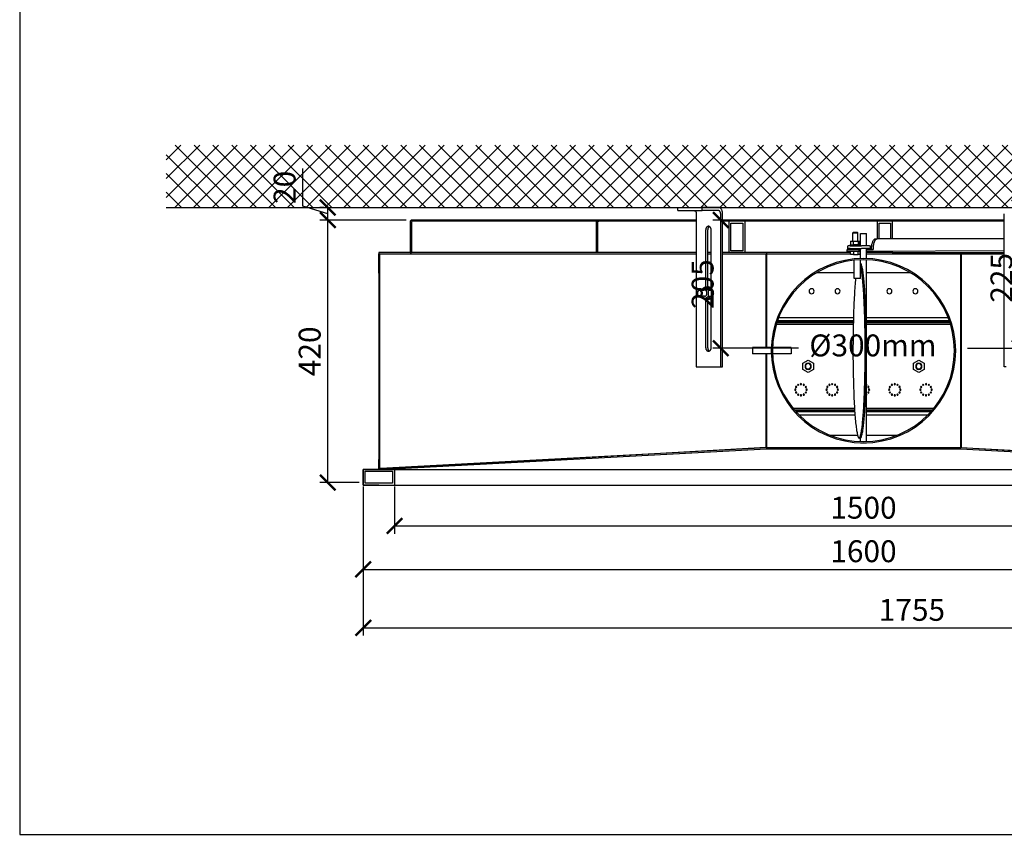
# Model space of a CAD drawing. Units: millimetres. Extents: x -789 to -265, y -4877 to -4507.
# Drawn here: x -789 to -631, y -4877 to -4746 of the extents above; entities that cross this region are included whole.
import ezdxf

# ---------------------------------------------------------------- set-up
doc = ezdxf.new("R2010")
doc.units = ezdxf.units.MM
doc.header["$MEASUREMENT"] = 0
for name, color, linetype in [('ARCERING', 252, 'Continuous'), ('METAAL', 5, 'Continuous'), ('POTLOOD', 252, 'Continuous'), ('SNEDE', 200, 'Continuous'), ('TEKST&AFMETINGEN', 1, 'Continuous')]:
    doc.layers.add(name, color=color, linetype=linetype)
doc.layers.add('HULPLIJN', color=3, linetype='Continuous', plot=False)
doc.styles.get("Standard").update_dxf_attribs({"font": 'tahoma.ttf', "height": 3.5})
doc.dimstyles.new('METALFIRE', dxfattribs={"dimtxt": 3.5, "dimasz": 2.5, "dimexe": 1.25, "dimexo": 0.625, "dimtad": 1, "dimdec": 0, "dimlfac": 10, "dimtxsty": 'Standard', "dimblk": 'ARCHTICK', "dimcen": 2.5, "dimclrd": 256, "dimclre": 256, "dimclrt": 256, "dimadec": 0, "dimazin": 0, "dimtfac": 1, "dimtdec": 0, "dimtmove": 0, "dimatfit": 3, "dimfxl": 1, "dimlwd": -1, "dimlwe": -1, "dimarcsym": 0})

# ---------------------------------------------------------------- blocks, each defined once
blk = doc.blocks.new('_ArchTick')
at = {"layer": 'TEKST&AFMETINGEN', "color": 0, "const_width": 0.15}
blk.add_lwpolyline([(-0.5, -0.5), (0.5, 0.5)], dxfattribs=at)
blk = doc.blocks.new('*D194')
at = {"layer": 'Defpoints', "color": 0, "transparency": 16777216}
for p in [(-728.71, -4820.27), (-578.71, -4820.27), (-578.71, -4827.2)]:
    blk.add_point(p, dxfattribs=at)
at = {"layer": 'TEKST&AFMETINGEN', "transparency": 16777216}
for p, q in [((-728.71, -4820.89), (-728.71, -4828.45)), ((-578.71, -4820.89), (-578.71, -4828.45)), ((-728.71, -4827.2), (-578.71, -4827.2))]:
    blk.add_line(p, q, dxfattribs=at)
at = {"layer": 'TEKST&AFMETINGEN', "transparency": 16777216, "xscale": 2.5, "yscale": 2.5, "zscale": 2.5, "rotation": 180}
blk.add_blockref('_ArchTick', (-728.71, -4827.2), dxfattribs=at)
at = {"layer": 'TEKST&AFMETINGEN', "transparency": 16777216, "xscale": 2.5, "yscale": 2.5, "zscale": 2.5}
blk.add_blockref('_ArchTick', (-578.71, -4827.2), dxfattribs=at)
at = {"layer": 'TEKST&AFMETINGEN', "transparency": 16777216, "insert": (-653.71, -4824.75), "char_height": 3.5, "attachment_point": 5}
blk.add_mtext('1500', dxfattribs=at)
blk = doc.blocks.new('*D195')
at = {"layer": 'Defpoints', "color": 0, "transparency": 16777216}
for p in [(-733.71, -4820.27), (-573.71, -4820.27), (-573.71, -4834.16)]:
    blk.add_point(p, dxfattribs=at)
at = {"layer": 'TEKST&AFMETINGEN', "transparency": 16777216}
for p, q in [((-733.71, -4820.89), (-733.71, -4835.41)), ((-573.71, -4820.89), (-573.71, -4835.41)), ((-733.71, -4834.16), (-573.71, -4834.16))]:
    blk.add_line(p, q, dxfattribs=at)
at = {"layer": 'TEKST&AFMETINGEN', "transparency": 16777216, "xscale": 2.5, "yscale": 2.5, "zscale": 2.5, "rotation": 180}
blk.add_blockref('_ArchTick', (-733.71, -4834.16), dxfattribs=at)
at = {"layer": 'TEKST&AFMETINGEN', "transparency": 16777216, "xscale": 2.5, "yscale": 2.5, "zscale": 2.5}
blk.add_blockref('_ArchTick', (-573.71, -4834.16), dxfattribs=at)
at = {"layer": 'TEKST&AFMETINGEN', "transparency": 16777216, "insert": (-653.71, -4831.71), "char_height": 3.5, "attachment_point": 5}
blk.add_mtext('1600', dxfattribs=at)
blk = doc.blocks.new('*D203')
at = {"layer": 'Defpoints', "color": 0, "transparency": 16777216}
for p in [(-558.21, -4808.27), (-733.71, -4834.16), (-558.21, -4843.51)]:
    blk.add_point(p, dxfattribs=at)
at = {"layer": 'TEKST&AFMETINGEN', "transparency": 16777216}
for p, q in [((-558.21, -4808.89), (-558.21, -4844.76)), ((-733.71, -4834.79), (-733.71, -4844.76)), ((-733.71, -4843.51), (-558.21, -4843.51))]:
    blk.add_line(p, q, dxfattribs=at)
at = {"layer": 'TEKST&AFMETINGEN', "transparency": 16777216, "xscale": 2.5, "yscale": 2.5, "zscale": 2.5, "rotation": 180}
blk.add_blockref('_ArchTick', (-733.71, -4843.51), dxfattribs=at)
at = {"layer": 'TEKST&AFMETINGEN', "transparency": 16777216, "xscale": 2.5, "yscale": 2.5, "zscale": 2.5}
blk.add_blockref('_ArchTick', (-558.21, -4843.51), dxfattribs=at)
at = {"layer": 'TEKST&AFMETINGEN', "transparency": 16777216, "insert": (-645.96, -4841.09), "char_height": 3.5, "attachment_point": 5}
blk.add_mtext('1755', dxfattribs=at)
blk = doc.blocks.new('*D211')
at = {"layer": 'Defpoints', "color": 0, "transparency": 16777216}
for p in [(-739.39, -4778.27), (-726.21, -4778.27), (-733.71, -4820.27)]:
    blk.add_point(p, dxfattribs=at)
at = {"layer": 'TEKST&AFMETINGEN', "transparency": 16777216}
for p, q in [((-726.84, -4778.27), (-740.64, -4778.27)), ((-739.39, -4820.27), (-739.39, -4778.27)), ((-734.34, -4820.27), (-740.64, -4820.27))]:
    blk.add_line(p, q, dxfattribs=at)
at = {"layer": 'TEKST&AFMETINGEN', "transparency": 16777216, "xscale": 2.5, "yscale": 2.5, "zscale": 2.5}
for p, rotation in [((-739.39, -4778.27), 90), ((-739.39, -4820.27), 270)]:
    blk.add_blockref('_ArchTick', p, dxfattribs=dict(at, rotation=rotation))
at = {"layer": 'TEKST&AFMETINGEN', "transparency": 16777216, "insert": (-741.83, -4799.27), "char_height": 3.5, "attachment_point": 5, "rotation": 90}
blk.add_mtext('420', dxfattribs=at)
blk = doc.blocks.new('*D212')
at = {"layer": 'Defpoints', "color": 0, "transparency": 16777216}
for p in [(-739.39, -4776.27), (-739.39, -4776.27), (-726.21, -4778.27)]:
    blk.add_point(p, dxfattribs=at)
at = {"layer": 'TEKST&AFMETINGEN', "transparency": 16777216}
for p, q in [((-743.4, -4776.06), (-743.4, -4770.01)), ((-739.39, -4777.27), (-743.4, -4776.06)), ((-740.01, -4776.27), (-740.64, -4776.27)), ((-739.39, -4778.27), (-739.39, -4776.27)), ((-726.84, -4778.27), (-740.64, -4778.27))]:
    blk.add_line(p, q, dxfattribs=at)
at = {"layer": 'TEKST&AFMETINGEN', "transparency": 16777216, "xscale": 2.5, "yscale": 2.5, "zscale": 2.5}
for p, rotation in [((-739.39, -4776.27), 90), ((-739.39, -4778.27), 270)]:
    blk.add_blockref('_ArchTick', p, dxfattribs=dict(at, rotation=rotation))
at = {"layer": 'TEKST&AFMETINGEN', "transparency": 16777216, "insert": (-745.84, -4773.04), "char_height": 3.5, "attachment_point": 5, "rotation": 90}
blk.add_mtext('20', dxfattribs=at)
blk = doc.blocks.new('*D213')
at = {"layer": 'Defpoints', "color": 0, "transparency": 16777216}
for p in [(-676.53, -4778.27), (-663.46, -4778.27), (-663.46, -4798.77)]:
    blk.add_point(p, dxfattribs=at)
at = {"layer": 'TEKST&AFMETINGEN', "transparency": 16777216}
for p, q in [((-664.09, -4778.27), (-677.78, -4778.27)), ((-676.53, -4798.77), (-676.53, -4778.27)), ((-664.09, -4798.77), (-677.78, -4798.77))]:
    blk.add_line(p, q, dxfattribs=at)
at = {"layer": 'TEKST&AFMETINGEN', "transparency": 16777216, "xscale": 2.5, "yscale": 2.5, "zscale": 2.5}
for p, rotation in [((-676.53, -4778.27), 90), ((-676.53, -4798.77), 270)]:
    blk.add_blockref('_ArchTick', p, dxfattribs=dict(at, rotation=rotation))
at = {"layer": 'TEKST&AFMETINGEN', "transparency": 16777216, "insert": (-678.98, -4788.52), "char_height": 3.5, "attachment_point": 5, "rotation": 90}
blk.add_mtext('205', dxfattribs=at)
blk = doc.blocks.new('*D214')
at = {"layer": 'Defpoints', "color": 0, "transparency": 16777216}
for p in [(-637.71, -4776.27), (-628.74, -4776.27), (-637.71, -4798.77)]:
    blk.add_point(p, dxfattribs=at)
at = {"layer": 'TEKST&AFMETINGEN', "transparency": 16777216}
for p, q in [((-637.09, -4776.27), (-627.49, -4776.27)), ((-628.74, -4798.77), (-628.74, -4776.27)), ((-637.09, -4798.77), (-627.49, -4798.77))]:
    blk.add_line(p, q, dxfattribs=at)
at = {"layer": 'TEKST&AFMETINGEN', "transparency": 16777216, "xscale": 2.5, "yscale": 2.5, "zscale": 2.5}
for p, rotation in [((-628.74, -4776.27), 90), ((-628.74, -4798.77), 270)]:
    blk.add_blockref('_ArchTick', p, dxfattribs=dict(at, rotation=rotation))
at = {"layer": 'TEKST&AFMETINGEN', "transparency": 16777216, "insert": (-631.19, -4787.52), "char_height": 3.5, "attachment_point": 5, "rotation": 90}
blk.add_mtext('225', dxfattribs=at)

msp = doc.modelspace()

# ---------------------------------------------------------------- hatches: boundary and pattern name
at = {"layer": 'ARCERING'}
h = msp.add_hatch(dxfattribs=at)
h.set_pattern_fill('ANSI37', color=256, scale=17, style=0)
h.set_pattern_definition([(45, (0, -3465.469), (-1.502602, 1.502602), []), (135, (0, -3465.469), (-1.502602, -1.502602), [])])
h.paths.add_polyline_path([(-423.09, -4766.27), (-611.66, -4766.27), (-611.66, -4776.27), (-423.09, -4776.27)])
h.paths.add_polyline_path([(-611.66, -4766.27), (-765.23, -4766.27), (-765.23, -4776.27), (-611.66, -4776.27)])

# ---------------------------------------------------------------- linework, layer by layer
at = {"layer": 'HULPLIJN'}
msp.add_lwpolyline([(-788.66, -4876.55), (-264.66, -4876.55), (-264.66, -4506.55), (-788.66, -4506.55)], close=True, dxfattribs=at)
at = {"layer": 'METAAL'}
for points in [[(-683.42, -4776.27), (-679.52, -4776.27)], [(-683.42, -4776.77), (-683.42, -4776.27)], [(-683.42, -4776.77), (-680.76, -4776.77)], [(-680.76, -4776.77), (-679.52, -4776.77)], [(-680.45, -4777.27), (-680.45, -4801.77)], [(-676.87, -4776.27), (-679.52, -4776.27)], [(-679.52, -4776.77), (-679.52, -4776.27)], [(-676.87, -4776.77), (-679.52, -4776.77)], [(-676.55, -4801.77), (-676.55, -4777.27)], [(-676.24, -4801.77), (-676.24, -4777.27)], [(-631.19, -4786.97), (-631.19, -4777.27)], [(-726.21, -4778.57), (-726.21, -4783.47)], [(-726.01, -4778.57), (-726.01, -4783.47)], [(-696.16, -4778.27), (-725.91, -4778.27)], [(-696.16, -4778.47), (-725.91, -4778.47)], [(-696.46, -4778.57), (-696.46, -4783.47)], [(-696.26, -4778.57), (-696.16, -4778.57)], [(-696.26, -4783.47), (-696.26, -4778.57)], [(-696.26, -4778.57), (-696.26, -4783.47)], [(-680.45, -4778.27), (-696.16, -4778.27)], [(-680.45, -4778.27), (-696.16, -4778.27)], [(-696.16, -4778.47), (-696.16, -4778.57)], [(-680.45, -4778.47), (-696.16, -4778.47)], [(-680.45, -4778.47), (-696.16, -4778.47)], [(-631.19, -4778.27), (-676.24, -4778.27)], [(-631.19, -4778.27), (-676.24, -4778.27)], [(-675.21, -4778.47), (-676.24, -4778.47)], [(-675.21, -4778.47), (-676.24, -4778.47)], [(-675.21, -4783.47), (-675.21, -4778.47)], [(-672.71, -4778.47), (-675.21, -4778.47)], [(-672.71, -4778.47), (-675.21, -4778.47)], [(-672.71, -4778.47), (-675.21, -4778.47)], [(-674.91, -4783.17), (-674.91, -4778.77)], [(-674.91, -4778.77), (-673.01, -4778.77)], [(-673.01, -4778.77), (-673.01, -4783.17)], [(-672.71, -4778.47), (-672.71, -4783.47)], [(-651.46, -4778.47), (-672.71, -4778.47)], [(-651.46, -4778.47), (-672.71, -4778.47)], [(-649.13, -4778.47), (-651.46, -4778.47)], [(-649.13, -4778.47), (-651.46, -4778.47)], [(-651.46, -4781.28), (-651.46, -4778.47)], [(-649.13, -4778.47), (-651.46, -4778.47)], [(-651.18, -4778.77), (-649.41, -4778.77)], [(-651.18, -4781.28), (-651.18, -4778.77)], [(-649.41, -4778.77), (-649.41, -4781.27)], [(-631.19, -4778.47), (-649.13, -4778.47)], [(-631.19, -4778.47), (-649.13, -4778.47)], [(-649.13, -4778.47), (-649.13, -4781.27)], [(-631.19, -4778.47), (-649.13, -4778.47)], [(-678.93, -4789.04), (-678.93, -4779.82)], [(-678.62, -4788.97), (-678.62, -4779.82)], [(-678.07, -4789.13), (-678.07, -4779.82)], [(-655.36, -4780.24), (-655.42, -4780.31)], [(-655.42, -4780.31), (-654.62, -4780.31)], [(-655.42, -4781.66), (-655.42, -4780.31)], [(-655.42, -4780.31), (-655.42, -4780.31)], [(-654.69, -4780.24), (-655.36, -4780.24)], [(-654.69, -4780.24), (-654.62, -4780.31)], [(-654.62, -4781.66), (-654.62, -4780.31)], [(-654.21, -4782.4), (-654.21, -4780.42)], [(-654.21, -4780.42), (-654.21, -4780.42)], [(-654.21, -4780.42), (-653.21, -4780.42)], [(-653.21, -4782.4), (-653.21, -4780.42)], [(-655.82, -4782.26), (-655.77, -4782.26)], [(-655.82, -4782.4), (-655.82, -4782.26)], [(-655.77, -4781.66), (-655.3, -4781.66)], [(-655.77, -4781.66), (-655.77, -4782.26)], [(-655.77, -4782.26), (-655.3, -4782.26)], [(-655.77, -4782.26), (-655.3, -4782.26)], [(-655.3, -4781.66), (-654.55, -4781.66)], [(-655.3, -4782.26), (-655.3, -4781.66)], [(-654.55, -4782.26), (-655.3, -4782.26)], [(-654.55, -4782.26), (-655.3, -4782.26)], [(-654.55, -4781.66), (-654.28, -4781.66)], [(-654.55, -4781.66), (-654.55, -4782.26)], [(-654.28, -4782.26), (-654.55, -4782.26)], [(-654.28, -4782.26), (-654.55, -4782.26)], [(-654.28, -4782.26), (-654.28, -4781.66)], [(-654.28, -4782.26), (-654.22, -4782.26)], [(-654.22, -4782.4), (-654.22, -4782.26)], [(-651.81, -4781.28), (-631.19, -4781.21)], [(-631.19, -4781.21), (-651.53, -4781.28)], [(-731.21, -4783.47), (-731.21, -4783.67)], [(-726.21, -4783.47), (-731.21, -4783.47)], [(-731.21, -4783.67), (-731.14, -4783.67)], [(-731.21, -4786.67), (-731.21, -4783.67)], [(-731.21, -4783.67), (-731.14, -4783.67)], [(-731.21, -4786.67), (-731.21, -4783.67)], [(-731.21, -4783.67), (-731.14, -4783.67)], [(-731.14, -4783.67), (-731.01, -4783.67)], [(-731.14, -4783.67), (-731.01, -4783.67)], [(-731.14, -4783.67), (-731.01, -4783.67)], [(-731.14, -4783.67), (-731.14, -4818.17)], [(-731.14, -4783.67), (-731.01, -4783.67)], [(-731.01, -4783.67), (-680.45, -4783.67)], [(-731.01, -4783.67), (-680.45, -4783.67)], [(-731.01, -4783.67), (-680.45, -4783.67)], [(-726.21, -4783.47), (-726.01, -4783.47)], [(-726.21, -4783.47), (-726.01, -4783.47)], [(-680.45, -4783.47), (-726.01, -4783.47)], [(-678.07, -4783.47), (-678.62, -4783.47)], [(-678.62, -4783.67), (-678.07, -4783.67)], [(-678.62, -4783.67), (-678.07, -4783.67)], [(-678.62, -4783.67), (-678.07, -4783.67)], [(-675.21, -4783.47), (-676.24, -4783.47)], [(-676.24, -4783.67), (-669.34, -4783.67)], [(-676.24, -4783.67), (-669.34, -4783.67)], [(-676.24, -4783.67), (-669.34, -4783.67)], [(-672.71, -4783.47), (-675.21, -4783.47)], [(-672.71, -4783.47), (-675.21, -4783.47)], [(-673.01, -4783.17), (-674.91, -4783.17)], [(-669.21, -4783.47), (-672.71, -4783.47)], [(-669.34, -4783.67), (-669.21, -4783.67)], [(-669.34, -4783.67), (-669.34, -4798.67)], [(-669.34, -4783.67), (-669.21, -4783.67)], [(-669.34, -4783.67), (-669.21, -4783.67)], [(-655.77, -4783.47), (-669.21, -4783.47)], [(-669.21, -4783.47), (-669.21, -4783.67)], [(-669.21, -4783.67), (-655.77, -4783.67)], [(-669.21, -4783.67), (-669.21, -4798.67)], [(-669.21, -4783.67), (-669.21, -4798.67)], [(-669.21, -4783.67), (-655.77, -4783.67)], [(-669.21, -4783.67), (-655.77, -4783.67)], [(-654.21, -4782.98), (-656.31, -4782.99)], [(-656.31, -4782.99), (-654.44, -4782.99)], [(-656.31, -4783.29), (-656.31, -4782.99)], [(-654.44, -4783.29), (-656.31, -4783.29)], [(-656.21, -4782.8), (-656.21, -4782.4)], [(-656.21, -4782.4), (-656.18, -4782.4)], [(-656.21, -4782.8), (-656.18, -4782.8)], [(-655.82, -4782.4), (-656.18, -4782.4)], [(-655.82, -4782.8), (-656.18, -4782.8)], [(-655.82, -4782.4), (-654.43, -4782.4)], [(-655.82, -4782.4), (-654.43, -4782.4)], [(-655.82, -4782.8), (-654.43, -4782.8)], [(-655.82, -4782.94), (-655.82, -4782.8)], [(-655.82, -4782.8), (-654.43, -4782.8)], [(-655.82, -4782.94), (-655.42, -4782.94)], [(-655.77, -4783.77), (-655.77, -4783.29)], [(-655.3, -4783.77), (-655.77, -4783.77)], [(-655.42, -4782.94), (-654.62, -4782.94)], [(-655.42, -4782.94), (-654.62, -4782.94)], [(-655.3, -4783.29), (-655.3, -4783.77)], [(-655.3, -4783.77), (-654.55, -4783.77)], [(-654.62, -4782.94), (-654.22, -4782.94)], [(-654.55, -4783.77), (-654.55, -4783.29)], [(-654.28, -4783.77), (-654.55, -4783.77)], [(-654.44, -4782.99), (-654.44, -4783.29)], [(-654.44, -4782.99), (-654.21, -4782.99)], [(-654.21, -4783.29), (-654.44, -4783.29)], [(-654.43, -4782.4), (-654.22, -4782.4)], [(-654.43, -4782.4), (-654.22, -4782.4)], [(-654.43, -4782.8), (-654.22, -4782.8)], [(-654.43, -4782.8), (-654.22, -4782.8)], [(-654.28, -4783.29), (-654.28, -4783.77)], [(-654.21, -4783.47), (-654.28, -4783.47)], [(-654.28, -4783.67), (-654.21, -4783.67)], [(-654.28, -4783.67), (-654.21, -4783.67)], [(-654.28, -4783.67), (-654.21, -4783.67)], [(-654.22, -4782.4), (-654.04, -4782.4)], [(-654.22, -4782.94), (-654.22, -4782.8)], [(-654.22, -4782.8), (-654.04, -4782.8)], [(-654.21, -4784.42), (-654.21, -4782.8)], [(-652.75, -4782.4), (-654.04, -4782.4)], [(-652.75, -4782.8), (-654.04, -4782.8)], [(-653.21, -4784.42), (-653.21, -4782.8)], [(-653.21, -4782.99), (-652.14, -4782.98)], [(-652.42, -4782.98), (-653.21, -4782.98)], [(-631.19, -4783.21), (-653.21, -4783.29)], [(-651.46, -4783.47), (-653.21, -4783.47)], [(-653.21, -4783.67), (-638.21, -4783.67)], [(-653.21, -4783.67), (-638.21, -4783.67)], [(-653.21, -4783.67), (-638.21, -4783.67)], [(-652.75, -4782.4), (-652.57, -4782.4)], [(-652.75, -4782.8), (-652.57, -4782.8)], [(-652.57, -4782.8), (-652.57, -4782.4)], [(-652.14, -4782.98), (-652.42, -4782.98)], [(-651.46, -4783.47), (-651.46, -4783.28)], [(-649.13, -4783.47), (-651.46, -4783.47)], [(-649.13, -4783.47), (-651.46, -4783.47)], [(-649.13, -4783.27), (-649.13, -4783.47)], [(-649.13, -4783.47), (-638.21, -4783.47)], [(-649.13, -4783.47), (-638.21, -4783.47)], [(-638.21, -4783.47), (-631.19, -4783.47)], [(-638.21, -4783.47), (-638.21, -4783.67)], [(-638.21, -4783.47), (-631.19, -4783.47)], [(-638.21, -4783.67), (-638.09, -4783.67)], [(-638.21, -4783.67), (-638.21, -4814.67)], [(-638.21, -4783.67), (-638.21, -4814.67)], [(-638.21, -4783.67), (-638.09, -4783.67)], [(-638.21, -4783.67), (-638.09, -4783.67)], [(-638.09, -4783.67), (-631.19, -4783.67)], [(-638.09, -4783.67), (-638.09, -4814.67)], [(-638.09, -4783.67), (-631.19, -4783.67)], [(-638.09, -4783.67), (-631.19, -4783.67)], [(-655.21, -4787.62), (-655.21, -4784.69)], [(-654.21, -4787.62), (-654.21, -4784.62)], [(-654.21, -4787.62), (-654.21, -4784.62)], [(-654.21, -4785.17), (-654.21, -4785.17)], [(-653.21, -4813.71), (-653.21, -4784.62)], [(-731.21, -4786.77), (-731.21, -4786.67)], [(-731.21, -4786.77), (-731.21, -4816.57)], [(-731.21, -4786.77), (-731.21, -4816.57)], [(-661.16, -4786.67), (-655.21, -4786.67)], [(-661.16, -4786.67), (-655.21, -4786.67)], [(-661.16, -4786.67), (-655.21, -4786.67)], [(-653.21, -4786.67), (-646.27, -4786.67)], [(-653.21, -4786.67), (-646.27, -4786.67)], [(-653.21, -4786.67), (-646.27, -4786.67)], [(-631.19, -4801.77), (-631.19, -4786.97)], [(-654.21, -4787.62), (-655.21, -4787.62)], [(-679.13, -4789.47), (-679.9, -4789.47)], [(-679.13, -4789.04), (-679.7, -4789.47)], [(-678.63, -4789.04), (-679.13, -4789.04)], [(-678.51, -4789.5), (-679.13, -4789.04)], [(-678.5, -4788.97), (-678.63, -4788.97)], [(-678, -4789.5), (-678.63, -4789.04)], [(-678.51, -4790.43), (-678.51, -4789.5)], [(-678.51, -4789.5), (-678, -4789.5)], [(-678, -4790.43), (-678, -4789.5)], [(-679.13, -4790.47), (-679.9, -4790.47)], [(-679.7, -4790.47), (-679.13, -4790.89)], [(-679.13, -4790.89), (-678.51, -4790.43)], [(-678.63, -4790.89), (-679.13, -4790.89)], [(-678.93, -4798.72), (-678.93, -4790.89)], [(-678, -4790.43), (-678.63, -4790.89)], [(-678.5, -4790.97), (-678.63, -4790.97)], [(-678.62, -4798.72), (-678.62, -4790.97)], [(-678.51, -4790.43), (-678, -4790.43)], [(-678.07, -4798.72), (-678.07, -4790.8)], [(-667.63, -4794.92), (-655.34, -4794.92)], [(-655.34, -4794.72), (-667.57, -4794.72)], [(-655.34, -4794.72), (-667.57, -4794.72)], [(-655.34, -4794.62), (-667.53, -4794.62)], [(-655.33, -4794.42), (-667.47, -4794.42)], [(-667.26, -4793.87), (-655.32, -4793.87)], [(-653.21, -4793.87), (-640.16, -4793.87)], [(-639.96, -4794.42), (-653.21, -4794.42)], [(-639.89, -4794.62), (-653.21, -4794.62)], [(-639.86, -4794.72), (-653.21, -4794.72)], [(-639.86, -4794.72), (-653.21, -4794.72)], [(-653.21, -4794.92), (-639.8, -4794.92)], [(-671.46, -4798.67), (-671.46, -4799.67)], [(-668.46, -4798.67), (-671.46, -4798.67)], [(-668.46, -4799.67), (-671.46, -4799.67)], [(-669.34, -4799.67), (-669.34, -4814.67)], [(-669.21, -4799.67), (-669.21, -4814.67)], [(-669.21, -4799.67), (-669.21, -4814.67)], [(-668.46, -4798.67), (-668.46, -4799.67)], [(-665.26, -4798.67), (-668.26, -4798.67)], [(-665.26, -4799.67), (-668.26, -4799.67)], [(-665.26, -4798.67), (-665.26, -4799.67)], [(-663.41, -4801.18), (-662.56, -4800.68)], [(-663.41, -4801.18), (-662.56, -4800.68)], [(-663.41, -4802.16), (-663.41, -4801.18)], [(-663.41, -4802.16), (-663.41, -4801.18)], [(-662.56, -4800.68), (-661.71, -4801.18)], [(-662.56, -4800.68), (-661.71, -4801.18)], [(-661.71, -4801.18), (-661.71, -4802.16)], [(-661.71, -4801.18), (-661.71, -4802.16)], [(-645.71, -4801.18), (-644.86, -4800.68)], [(-645.71, -4801.18), (-644.86, -4800.68)], [(-645.71, -4802.16), (-645.71, -4801.18)], [(-645.71, -4802.16), (-645.71, -4801.18)], [(-644.86, -4800.68), (-644.01, -4801.18)], [(-644.86, -4800.68), (-644.01, -4801.18)], [(-644.01, -4801.18), (-644.01, -4802.16)], [(-644.01, -4801.18), (-644.01, -4802.16)], [(-680.45, -4801.77), (-676.55, -4801.77)], [(-676.55, -4801.77), (-676.24, -4801.77)], [(-662.56, -4802.65), (-663.41, -4802.16)], [(-662.56, -4802.65), (-663.41, -4802.16)], [(-661.71, -4802.16), (-662.56, -4802.65)], [(-661.71, -4802.16), (-662.56, -4802.65)], [(-644.86, -4802.65), (-645.71, -4802.16)], [(-644.86, -4802.65), (-645.71, -4802.16)], [(-644.01, -4802.16), (-644.86, -4802.65)], [(-644.01, -4802.16), (-644.86, -4802.65)], [(-630.87, -4801.77), (-631.19, -4801.77)], [(-655.15, -4808.42), (-664.94, -4808.42)], [(-664.78, -4808.62), (-655.13, -4808.62)], [(-664.78, -4808.62), (-655.13, -4808.62)], [(-664.69, -4808.72), (-655.13, -4808.72)], [(-664.51, -4808.92), (-655.11, -4808.92)], [(-642.48, -4808.42), (-653.21, -4808.42)], [(-653.21, -4808.62), (-642.65, -4808.62)], [(-653.21, -4808.62), (-642.65, -4808.62)], [(-653.21, -4808.72), (-642.74, -4808.72)], [(-653.21, -4808.92), (-642.91, -4808.92)], [(-655.07, -4809.47), (-663.99, -4809.47)], [(-643.44, -4809.47), (-653.21, -4809.47)], [(-654.65, -4812.73), (-658.97, -4812.73)], [(-654.21, -4813.17), (-654.41, -4813.17)], [(-654.21, -4813.71), (-654.21, -4813.17)], [(-648.46, -4812.73), (-653.21, -4812.73)], [(-669.34, -4814.67), (-731.14, -4818.17)], [(-730.94, -4817.96), (-669.23, -4814.66)], [(-730.94, -4818.16), (-669.21, -4814.86)], [(-669.21, -4814.67), (-669.34, -4814.67)], [(-669.23, -4814.66), (-669.21, -4814.66)], [(-669.23, -4814.66), (-669.21, -4814.86)], [(-669.21, -4814.67), (-638.21, -4814.67)], [(-669.21, -4814.86), (-638.22, -4814.86)], [(-654.21, -4813.92), (-654.21, -4813.91)], [(-654.21, -4813.92), (-654.21, -4813.92)], [(-654.21, -4813.92), (-653.21, -4813.92)], [(-653.21, -4813.92), (-653.21, -4813.91)], [(-638.22, -4814.86), (-638.2, -4814.66)], [(-638.22, -4814.86), (-576.49, -4818.16)], [(-638.21, -4814.66), (-638.2, -4814.66)], [(-638.21, -4814.67), (-638.09, -4814.67)], [(-638.2, -4814.66), (-576.49, -4817.96)], [(-638.09, -4814.67), (-576.29, -4818.17)], [(-731.21, -4816.67), (-731.21, -4816.57)], [(-731.21, -4818.17), (-731.21, -4816.67)], [(-731.21, -4818.17), (-731.21, -4816.67)], [(-733.71, -4820.67), (-733.71, -4818.17)], [(-731.21, -4818.17), (-733.71, -4818.17)], [(-733.71, -4820.67), (-733.71, -4818.17)], [(-733.71, -4818.17), (-728.71, -4818.17)], [(-733.71, -4818.17), (-733.71, -4820.67)], [(-733.41, -4818.47), (-729.01, -4818.47)], [(-733.41, -4820.37), (-733.41, -4818.47)], [(-731.14, -4818.17), (-731.21, -4818.17)], [(-731.14, -4818.17), (-731.21, -4818.17)], [(-731.14, -4818.17), (-731.01, -4818.17)], [(-731.14, -4818.17), (-731.01, -4818.17)], [(-731.14, -4818.17), (-731.01, -4818.17)], [(-731, -4818.17), (-731.01, -4818.17)], [(-731, -4818.17), (-576.43, -4818.17)], [(-731, -4818.17), (-576.43, -4818.17)], [(-730.94, -4818.16), (-730.94, -4818.16)], [(-729.01, -4818.47), (-729.01, -4820.37)], [(-728.71, -4818.17), (-728.71, -4820.67)], [(-731.21, -4820.67), (-733.71, -4820.67)], [(-733.71, -4820.67), (-728.71, -4820.67)], [(-729.01, -4820.37), (-733.41, -4820.37)], [(-731.21, -4820.67), (-576.21, -4820.67)], [(-731.21, -4820.67), (-576.21, -4820.67)]]:
    msp.add_lwpolyline(points, dxfattribs=at)
for points in [[(-725.91, -4778.27, 0.414214), (-726.21, -4778.57, 0.414214)], [(-725.91, -4778.47, 0.414214), (-726.01, -4778.57, 0.414214)], [(-696.45, -4778.47, 0.085164), (-696.46, -4778.57, 0.085164)], [(-696.16, -4778.47, 0.414214), (-696.26, -4778.57, 0.414214)], [(-653.16, -4804.64, 0.267949), (-653.21, -4804.55, 0.267949)], [(-653.21, -4804.72, 0.267949), (-653.16, -4804.64, 0.267949)], [(-653.16, -4806.2, 0.267949), (-653.21, -4806.11, 0.267949)], [(-653.21, -4806.28, 0.267949), (-653.16, -4806.2, 0.267949)]]:
    msp.add_lwpolyline(points, format="xyb", dxfattribs=at)
for points in [[(-668.46, -4799.17, 1), (-638.96, -4799.17, 1)], [(-668.26, -4799.17, 1), (-639.16, -4799.17, 1)], [(-662.41, -4789.67, 1), (-661.61, -4789.67, 1)], [(-658.26, -4789.67, 1), (-657.46, -4789.67, 1)], [(-649.96, -4789.67, 1), (-649.16, -4789.67, 1)], [(-645.81, -4789.67, 1), (-645.01, -4789.67, 1)], [(-663.06, -4801.67, 1), (-662.06, -4801.67, 1)], [(-663.06, -4801.67, 1), (-662.06, -4801.67, 1)], [(-662.99, -4801.67, 1), (-662.14, -4801.67, 1)], [(-645.36, -4801.67, 1), (-644.36, -4801.67, 1)], [(-645.36, -4801.67, 1), (-644.36, -4801.67, 1)], [(-645.29, -4801.67, 1), (-644.44, -4801.67, 1)], [(-663.81, -4804.52, 1), (-663.61, -4804.52, 1)], [(-658.81, -4804.52, 1), (-658.61, -4804.52, 1)], [(-648.81, -4804.52, 1), (-648.61, -4804.52, 1)], [(-643.81, -4804.52, 1), (-643.61, -4804.52, 1)], [(-664.71, -4805.42, 1), (-664.51, -4805.42, 1)], [(-664.59, -4804.97, 1), (-664.39, -4804.97, 1)], [(-664.59, -4805.87, 1), (-664.39, -4805.87, 1)], [(-664.26, -4804.64, 1), (-664.06, -4804.64, 1)], [(-663.36, -4804.64, 1), (-663.16, -4804.64, 1)], [(-663.03, -4804.97, 1), (-662.83, -4804.97, 1)], [(-663.03, -4805.87, 1), (-662.83, -4805.87, 1)], [(-662.91, -4805.42, 1), (-662.71, -4805.42, 1)], [(-659.71, -4805.42, 1), (-659.51, -4805.42, 1)], [(-659.59, -4804.97, 1), (-659.39, -4804.97, 1)], [(-659.59, -4805.87, 1), (-659.39, -4805.87, 1)], [(-659.26, -4804.64, 1), (-659.06, -4804.64, 1)], [(-658.36, -4804.64, 1), (-658.16, -4804.64, 1)], [(-658.03, -4804.97, 1), (-657.83, -4804.97, 1)], [(-658.03, -4805.87, 1), (-657.83, -4805.87, 1)], [(-657.91, -4805.42, 1), (-657.71, -4805.42, 1)], [(-653.03, -4804.97, 1), (-652.83, -4804.97, 1)], [(-653.03, -4805.87, 1), (-652.83, -4805.87, 1)], [(-652.91, -4805.42, 1), (-652.71, -4805.42, 1)], [(-649.71, -4805.42, 1), (-649.51, -4805.42, 1)], [(-649.59, -4804.97, 1), (-649.39, -4804.97, 1)], [(-649.59, -4805.87, 1), (-649.39, -4805.87, 1)], [(-649.26, -4804.64, 1), (-649.06, -4804.64, 1)], [(-648.36, -4804.64, 1), (-648.16, -4804.64, 1)], [(-648.03, -4804.97, 1), (-647.83, -4804.97, 1)], [(-648.03, -4805.87, 1), (-647.83, -4805.87, 1)], [(-647.91, -4805.42, 1), (-647.71, -4805.42, 1)], [(-644.71, -4805.42, 1), (-644.51, -4805.42, 1)], [(-644.59, -4804.97, 1), (-644.39, -4804.97, 1)], [(-644.59, -4805.87, 1), (-644.39, -4805.87, 1)], [(-644.26, -4804.64, 1), (-644.06, -4804.64, 1)], [(-643.36, -4804.64, 1), (-643.16, -4804.64, 1)], [(-643.03, -4804.97, 1), (-642.83, -4804.97, 1)], [(-643.03, -4805.87, 1), (-642.83, -4805.87, 1)], [(-642.91, -4805.42, 1), (-642.71, -4805.42, 1)], [(-664.26, -4806.2, 1), (-664.06, -4806.2, 1)], [(-663.81, -4806.32, 1), (-663.61, -4806.32, 1)], [(-663.36, -4806.2, 1), (-663.16, -4806.2, 1)], [(-659.26, -4806.2, 1), (-659.06, -4806.2, 1)], [(-658.81, -4806.32, 1), (-658.61, -4806.32, 1)], [(-658.36, -4806.2, 1), (-658.16, -4806.2, 1)], [(-649.26, -4806.2, 1), (-649.06, -4806.2, 1)], [(-648.81, -4806.32, 1), (-648.61, -4806.32, 1)], [(-648.36, -4806.2, 1), (-648.16, -4806.2, 1)], [(-644.26, -4806.2, 1), (-644.06, -4806.2, 1)], [(-643.81, -4806.32, 1), (-643.61, -4806.32, 1)], [(-643.36, -4806.2, 1), (-643.16, -4806.2, 1)]]:
    msp.add_lwpolyline(points, format="xyb", close=True, dxfattribs=at)
for points in [[(-680.76, -4776.77), (-680.7, -4776.78), (-680.64, -4776.8), (-680.59, -4776.85), (-680.54, -4776.91), (-680.5, -4776.99), (-680.47, -4777.07), (-680.45, -4777.17), (-680.45, -4777.27)], [(-676.24, -4777.27), (-676.25, -4777.07), (-676.29, -4776.88), (-676.35, -4776.71), (-676.42, -4776.56), (-676.52, -4776.43), (-676.63, -4776.34), (-676.75, -4776.28), (-676.87, -4776.27)], [(-676.55, -4777.27), (-676.56, -4777.17), (-676.58, -4777.07), (-676.61, -4776.99), (-676.65, -4776.91), (-676.69, -4776.85), (-676.75, -4776.8), (-676.81, -4776.78), (-676.87, -4776.77)], [(-678.5, -4779.27), (-678.58, -4779.28), (-678.67, -4779.31), (-678.74, -4779.36), (-678.8, -4779.43), (-678.86, -4779.51), (-678.9, -4779.61), (-678.92, -4779.71), (-678.93, -4779.82)], [(-678.34, -4779.3), (-678.42, -4779.35), (-678.49, -4779.42), (-678.54, -4779.51), (-678.58, -4779.6), (-678.61, -4779.71), (-678.62, -4779.82)], [(-678.07, -4779.82), (-678.08, -4779.71), (-678.11, -4779.61), (-678.15, -4779.51), (-678.2, -4779.43), (-678.26, -4779.36), (-678.34, -4779.31), (-678.42, -4779.28), (-678.5, -4779.27)], [(-652.42, -4782.98), (-652.41, -4782.65), (-652.37, -4782.33), (-652.32, -4782.04), (-652.24, -4781.78), (-652.15, -4781.57), (-652.04, -4781.41), (-651.93, -4781.31), (-651.81, -4781.28)], [(-652.14, -4782.98), (-652.12, -4782.65), (-652.09, -4782.33), (-652.03, -4782.04), (-651.96, -4781.78), (-651.87, -4781.57), (-651.76, -4781.41), (-651.65, -4781.31), (-651.53, -4781.28)], [(-655.45, -4782.99), (-655.45, -4782.99), (-655.45, -4782.99), (-655.44, -4782.99), (-655.44, -4782.99), (-655.44, -4782.99), (-655.44, -4782.99), (-655.44, -4782.99), (-655.44, -4782.99), (-655.43, -4782.99), (-655.43, -4782.99), (-655.43, -4782.99), (-655.42, -4782.99), (-655.42, -4782.99), (-655.42, -4782.99), (-655.41, -4782.99), (-655.41, -4782.99), (-655.41, -4782.99), (-655.4, -4782.99), (-655.4, -4782.99), (-655.39, -4782.99), (-655.39, -4782.99), (-655.38, -4782.99), (-655.38, -4782.99), (-655.37, -4782.99), (-655.36, -4782.99), (-655.36, -4782.99), (-655.35, -4782.99), (-655.34, -4782.99), (-655.34, -4782.99), (-655.33, -4782.99), (-655.32, -4782.99), (-655.31, -4782.99), (-655.31, -4782.99), (-655.3, -4782.99), (-655.29, -4782.99), (-655.28, -4782.99), (-655.27, -4782.99), (-655.26, -4782.99), (-655.26, -4782.99), (-655.24, -4782.99), (-655.23, -4782.99), (-655.22, -4782.99), (-655.21, -4782.99), (-655.2, -4782.99), (-655.19, -4782.99), (-655.17, -4782.99), (-655.16, -4782.99), (-655.15, -4782.99), (-655.14, -4782.99), (-655.12, -4782.99), (-655.1, -4782.99), (-655.08, -4782.99), (-655.06, -4782.99), (-655.04, -4782.99), (-655.03, -4782.99), (-655.01, -4782.99), (-654.99, -4782.99), (-654.98, -4782.99), (-654.96, -4782.99), (-654.94, -4782.99), (-654.93, -4782.99), (-654.91, -4782.99), (-654.9, -4782.99), (-654.88, -4782.99), (-654.87, -4782.99), (-654.86, -4782.99), (-654.85, -4782.99), (-654.84, -4782.99), (-654.83, -4782.99), (-654.82, -4782.99), (-654.81, -4782.99), (-654.8, -4782.99), (-654.79, -4782.99), (-654.78, -4782.99), (-654.77, -4782.99), (-654.76, -4782.99), (-654.75, -4782.99), (-654.74, -4782.99), (-654.73, -4782.99), (-654.72, -4782.99), (-654.72, -4782.99), (-654.71, -4782.99), (-654.7, -4782.99), (-654.7, -4782.99), (-654.69, -4782.99), (-654.68, -4782.99), (-654.68, -4782.99), (-654.67, -4782.99), (-654.66, -4782.99), (-654.66, -4782.99), (-654.65, -4782.99), (-654.65, -4782.99), (-654.64, -4782.99), (-654.64, -4782.99), (-654.64, -4782.99), (-654.63, -4782.99), (-654.63, -4782.99), (-654.62, -4782.99), (-654.62, -4782.99), (-654.62, -4782.99), (-654.62, -4782.99), (-654.61, -4782.99), (-654.61, -4782.99), (-654.61, -4782.99), (-654.61, -4782.99), (-654.6, -4782.99), (-654.6, -4782.99), (-654.6, -4782.99), (-654.6, -4782.99), (-654.6, -4782.99), (-654.6, -4782.99), (-654.6, -4782.99), (-654.6, -4782.99), (-654.6, -4782.99)], [(-654.6, -4782.99), (-654.6, -4782.99), (-654.6, -4782.99), (-654.6, -4782.99), (-654.6, -4782.99), (-654.6, -4782.99), (-654.6, -4782.99), (-654.6, -4782.99), (-654.6, -4782.99), (-654.61, -4782.99), (-654.61, -4782.99), (-654.61, -4782.99), (-654.61, -4782.99), (-654.62, -4782.99), (-654.62, -4782.99), (-654.62, -4782.99), (-654.62, -4782.99), (-654.63, -4782.99), (-654.63, -4782.99), (-654.63, -4782.99), (-654.64, -4782.99), (-654.64, -4782.99), (-654.65, -4782.99), (-654.65, -4782.99), (-654.66, -4782.99), (-654.66, -4782.99), (-654.67, -4782.99), (-654.67, -4782.99), (-654.68, -4782.99), (-654.68, -4782.99), (-654.69, -4782.99), (-654.7, -4782.99), (-654.7, -4782.99), (-654.71, -4782.99), (-654.72, -4782.99), (-654.72, -4782.99), (-654.73, -4782.99), (-654.74, -4782.99), (-654.74, -4782.99), (-654.75, -4782.99), (-654.76, -4782.99), (-654.77, -4782.99), (-654.78, -4782.99), (-654.79, -4782.99), (-654.8, -4782.99), (-654.81, -4782.99), (-654.82, -4782.99), (-654.83, -4782.99), (-654.84, -4782.99), (-654.85, -4782.99), (-654.86, -4782.99), (-654.87, -4782.99), (-654.89, -4782.99), (-654.9, -4782.99), (-654.92, -4782.99), (-654.93, -4782.99), (-654.95, -4782.99), (-654.96, -4782.99), (-654.99, -4782.99), (-655.01, -4782.99), (-655.04, -4782.99), (-655.06, -4782.99), (-655.08, -4782.99), (-655.1, -4782.99), (-655.11, -4782.99), (-655.13, -4782.99), (-655.14, -4782.99), (-655.16, -4782.99), (-655.17, -4782.99), (-655.19, -4782.99), (-655.2, -4782.99), (-655.21, -4782.99), (-655.22, -4782.99), (-655.23, -4782.99), (-655.24, -4782.99), (-655.25, -4782.99), (-655.26, -4782.99), (-655.27, -4782.99), (-655.28, -4782.99), (-655.28, -4782.99), (-655.29, -4782.99), (-655.3, -4782.99), (-655.31, -4782.99), (-655.32, -4782.99), (-655.32, -4782.99), (-655.33, -4782.99), (-655.34, -4782.99), (-655.34, -4782.99), (-655.35, -4782.99), (-655.36, -4782.99), (-655.36, -4782.99), (-655.37, -4782.99), (-655.38, -4782.99), (-655.38, -4782.99), (-655.39, -4782.99), (-655.39, -4782.99), (-655.4, -4782.99), (-655.4, -4782.99), (-655.4, -4782.99), (-655.41, -4782.99), (-655.41, -4782.99), (-655.42, -4782.99), (-655.42, -4782.99), (-655.42, -4782.99), (-655.43, -4782.99), (-655.43, -4782.99), (-655.43, -4782.99), (-655.43, -4782.99), (-655.44, -4782.99), (-655.44, -4782.99), (-655.44, -4782.99), (-655.44, -4782.99), (-655.44, -4782.99), (-655.44, -4782.99), (-655.45, -4782.99), (-655.45, -4782.99), (-655.45, -4782.99), (-655.45, -4782.99), (-655.45, -4782.99), (-655.45, -4782.99)], [(-655.45, -4782.99), (-655.45, -4782.99), (-655.45, -4782.99), (-655.45, -4782.99), (-655.45, -4782.99), (-655.45, -4782.99), (-655.45, -4782.99), (-655.45, -4782.99)], [(-653.24, -4799.17), (-653.24, -4797.34), (-653.27, -4795.54), (-653.31, -4793.81), (-653.37, -4792.17), (-653.44, -4790.64), (-653.52, -4789.27), (-653.62, -4788.06), (-653.72, -4787.04), (-653.84, -4786.23), (-653.96, -4785.64), (-654.08, -4785.29), (-654.21, -4785.17)], [(-653.44, -4799.17), (-653.44, -4797.26), (-653.47, -4795.39), (-653.52, -4793.59), (-653.58, -4791.89), (-653.65, -4790.33), (-653.75, -4788.93), (-653.85, -4787.73), (-653.96, -4786.73), (-654.09, -4785.97), (-654.21, -4785.46)], [(-654.96, -4787.62), (-655.07, -4788.84), (-655.17, -4790.28), (-655.25, -4791.89), (-655.31, -4793.64), (-655.35, -4795.51), (-655.38, -4797.45), (-655.39, -4799.42), (-655.38, -4801.38), (-655.34, -4803.31), (-655.29, -4805.15), (-655.23, -4806.87), (-655.14, -4808.44), (-655.05, -4809.82), (-654.93, -4810.99), (-654.81, -4811.93), (-654.68, -4812.61), (-654.55, -4813.03), (-654.41, -4813.17)], [(-679.9, -4790.47), (-679.98, -4790.45), (-680.07, -4790.42), (-680.14, -4790.36), (-680.2, -4790.28), (-680.25, -4790.18), (-680.28, -4790.08), (-680.29, -4789.97), (-680.28, -4789.85), (-680.25, -4789.75), (-680.2, -4789.65), (-680.14, -4789.57), (-680.07, -4789.52), (-679.98, -4789.48), (-679.9, -4789.47)], [(-679.94, -4789.54), (-679.87, -4789.55), (-679.79, -4789.59), (-679.73, -4789.65), (-679.67, -4789.73), (-679.64, -4789.82), (-679.62, -4789.91), (-679.62, -4790.02), (-679.64, -4790.12), (-679.67, -4790.21), (-679.73, -4790.28), (-679.79, -4790.34), (-679.87, -4790.38), (-679.94, -4790.39), (-680.02, -4790.38), (-680.1, -4790.34), (-680.16, -4790.28), (-680.22, -4790.21), (-680.25, -4790.12), (-680.27, -4790.02), (-680.27, -4789.91), (-680.25, -4789.82), (-680.22, -4789.73), (-680.16, -4789.65), (-680.1, -4789.59), (-680.02, -4789.55), (-679.94, -4789.54)], [(-679.9, -4789.47), (-679.81, -4789.48), (-679.73, -4789.52), (-679.65, -4789.57), (-679.59, -4789.65), (-679.55, -4789.75), (-679.52, -4789.85), (-679.51, -4789.97), (-679.52, -4790.08), (-679.55, -4790.18), (-679.59, -4790.28), (-679.65, -4790.36), (-679.73, -4790.42), (-679.81, -4790.45), (-679.9, -4790.47)], [(-679.13, -4790.47), (-679.04, -4790.45), (-678.96, -4790.42), (-678.89, -4790.36), (-678.82, -4790.28), (-678.78, -4790.18), (-678.75, -4790.08), (-678.74, -4789.97), (-678.75, -4789.85), (-678.78, -4789.75), (-678.82, -4789.65), (-678.89, -4789.57), (-678.96, -4789.52), (-679.04, -4789.48), (-679.13, -4789.47)], [(-678.63, -4788.97), (-678.78, -4788.99), (-678.92, -4789.04)], [(-678.63, -4790.97), (-678.47, -4790.95), (-678.33, -4790.89), (-678.19, -4790.8), (-678.08, -4790.67), (-677.98, -4790.52), (-677.91, -4790.35), (-677.86, -4790.16), (-677.85, -4789.97), (-677.86, -4789.77), (-677.91, -4789.58), (-677.98, -4789.41), (-678.08, -4789.26), (-678.19, -4789.13), (-678.33, -4789.04), (-678.47, -4788.99), (-678.63, -4788.97)], [(-678.5, -4788.97), (-678.39, -4788.98), (-678.28, -4789.01), (-678.17, -4789.06), (-678.07, -4789.13)], [(-678.07, -4789.13), (-677.95, -4789.25), (-677.86, -4789.41), (-677.78, -4789.58), (-677.74, -4789.77), (-677.72, -4789.97), (-677.74, -4790.16), (-677.78, -4790.35), (-677.86, -4790.52), (-677.95, -4790.68), (-678.07, -4790.8)], [(-678.92, -4790.89), (-678.78, -4790.95), (-678.63, -4790.97)], [(-678.07, -4790.8), (-678.17, -4790.87), (-678.28, -4790.92), (-678.39, -4790.96), (-678.5, -4790.97)], [(-678.93, -4798.72), (-678.92, -4798.82), (-678.9, -4798.93), (-678.86, -4799.02), (-678.8, -4799.1), (-678.74, -4799.17), (-678.67, -4799.22), (-678.58, -4799.26), (-678.5, -4799.27)], [(-678.62, -4798.72), (-678.61, -4798.82), (-678.58, -4798.93), (-678.54, -4799.03), (-678.49, -4799.11), (-678.42, -4799.18), (-678.34, -4799.23)], [(-678.5, -4799.27), (-678.42, -4799.26), (-678.34, -4799.22), (-678.26, -4799.17), (-678.2, -4799.1), (-678.15, -4799.02), (-678.11, -4798.93), (-678.08, -4798.82), (-678.07, -4798.72)], [(-654.41, -4813.17), (-654.28, -4813.05), (-654.16, -4812.69), (-654.04, -4812.1), (-653.92, -4811.29), (-653.82, -4810.27), (-653.72, -4809.07), (-653.64, -4807.69), (-653.57, -4806.17), (-653.51, -4804.52), (-653.47, -4802.79), (-653.44, -4800.99), (-653.44, -4799.17)], [(-654.21, -4813.17), (-654.08, -4813.05), (-653.96, -4812.69), (-653.84, -4812.1), (-653.72, -4811.29), (-653.62, -4810.27), (-653.52, -4809.07), (-653.44, -4807.69), (-653.37, -4806.17), (-653.31, -4804.52), (-653.27, -4802.79), (-653.24, -4800.99), (-653.24, -4799.17)]]:
    msp.add_spline(points, degree=3, dxfattribs=at)
at = {"layer": 'SNEDE'}
msp.add_lwpolyline([(-765.23, -4776.27), (-423.09, -4776.27)], dxfattribs=at)

# ---------------------------------------------------------------- texts
at = {"layer": 'POTLOOD', "insert": (-662.37, -4796.58), "char_height": 3.5, "width": 24.2651, "attachment_point": 1}
msp.add_mtext('%%c300mm', dxfattribs=at)

# ---------------------------------------------------------------- dimensions: what is measured, and where the dimension line sits
at = {"layer": 'TEKST&AFMETINGEN'}
dim = msp.add_linear_dim(base=(-739.39, -4776.27), p1=(-726.21, -4778.27), p2=(-739.39, -4776.27), angle=90, dimstyle='METALFIRE', override={"dimtmove": 1}, dxfattribs=at)
dim.commit()
dim.dimension.update_dxf_attribs({"geometry": '*D212', "text_midpoint": (-745.84, -4775.44)})
for base, p1, p2, picture, middle in [((-628.74, -4776.27), (-637.71, -4798.77), (-637.71, -4776.27), '*D214', (-631.19, -4787.52)), ((-739.39, -4778.27), (-733.71, -4820.27), (-726.21, -4778.27), '*D211', (-741.83, -4799.27)), ((-676.53, -4778.27), (-663.46, -4798.77), (-663.46, -4778.27), '*D213', (-678.98, -4788.52))]:
    dim = msp.add_linear_dim(base=base, p1=p1, p2=p2, angle=90, dimstyle='METALFIRE', dxfattribs=at)
    dim.commit()
    dim.dimension.update_dxf_attribs({"geometry": picture, "text_midpoint": middle})
for base, p1, p2, picture, middle in [((-558.21, -4843.51), (-733.71, -4834.16), (-558.21, -4808.27), '*D203', (-645.96, -4841.09)), ((-573.71, -4834.16), (-733.71, -4820.27), (-573.71, -4820.27), '*D195', (-653.71, -4831.71)), ((-578.71, -4827.2), (-728.71, -4820.27), (-578.71, -4820.27), '*D194', (-653.71, -4824.75))]:
    dim = msp.add_linear_dim(base=base, p1=p1, p2=p2, dimstyle='METALFIRE', dxfattribs=at)
    dim.commit()
    dim.dimension.update_dxf_attribs({"geometry": picture, "text_midpoint": middle})

doc.saveas('drawing.dxf')
